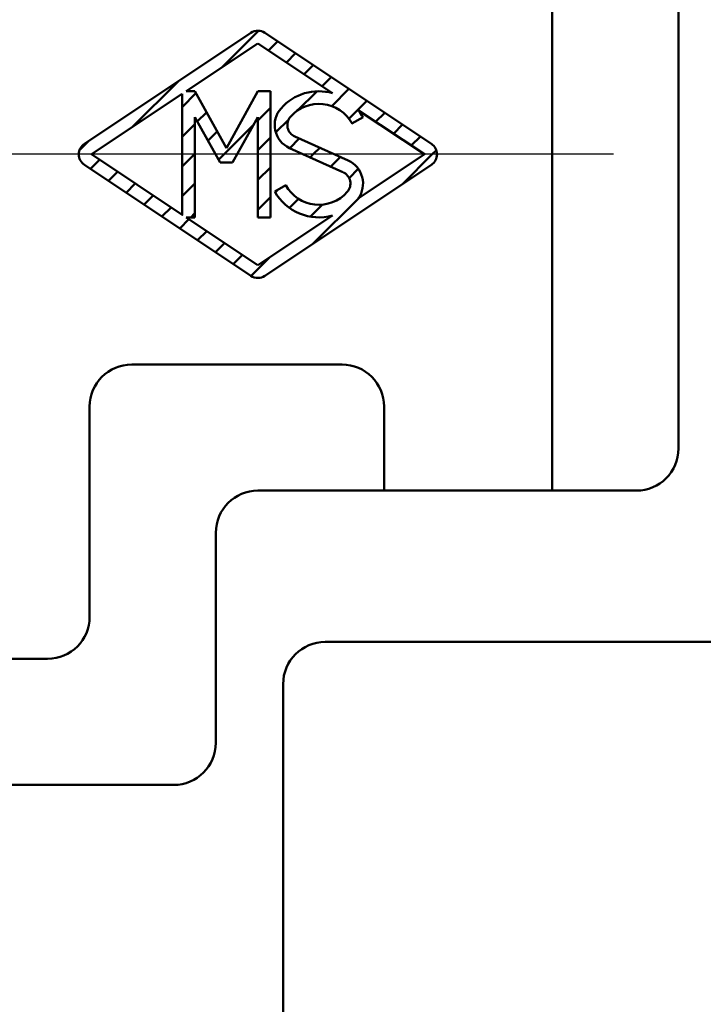
# Model space of a CAD drawing. Units: millimetres. Extents: x 288 to 1212, y -574 to 212.
# Drawn here: x 776 to 793, y -217 to -194 of the extents above; entities that cross this region are included whole.
import ezdxf

# ---------------------------------------------------------------- set-up
doc = ezdxf.new("R2010")
doc.units = ezdxf.units.MM
doc.header["$LTSCALE"] = 0.584646
doc.linetypes.add('CENTER', pattern=[50.8, 31.75, -6.35, 6.35, -6.35])
for name, color, linetype in [('NoLayerName_001', 7, 'Continuous'), ('NoLayerName_002', 7, 'Continuous'), ('NoLayerName_010', 7, 'Continuous'), ('NoLayerName_018', 7, 'Continuous')]:
    doc.layers.add(name, color=color, linetype=linetype)
doc.styles.get("Standard").update_dxf_attribs({"font": 'txt', "bigfont": 'extfont2'})
doc.dimstyles.get("Standard").update_dxf_attribs({"dimtxt": 2.5, "dimasz": 2.5, "dimexe": 1.25, "dimexo": 0.625, "dimtad": 1, "dimzin": 0, "dimdsep": 46, "dimtxsty": 'Standard', "dimcen": 2.5, "dimadec": 0, "dimazin": 0, "dimtfac": 0.75, "dimtmove": 0, "dimatfit": 3, "dimfxl": 1, "dimarcsym": 0})

# ---------------------------------------------------------------- blocks, each defined once
blk = doc.blocks.new('_OPEN30')
at = {"color": 0, "linetype": 'ByBlock', "lineweight": -2}
for p, q in [((-1, 0.267949), (0, 0)), ((0, 0), (-1, -0.267949)), ((0, 0), (-1, 0))]:
    blk.add_line(p, q, dxfattribs=at)
blk = doc.blocks.new('*D26')
at = {"layer": 'Defpoints', "color": 0}
for p in [(879.699, -196.98), (892.415, -196.98), (675.897, -518.98)]:
    blk.add_point(p, dxfattribs=at)
at = {"layer": 'NoLayerName_001', "color": 0, "linetype": 'Continuous', "lineweight": 25}
for p, q in [((879.699, -196.98), (893.665, -196.98)), ((892.415, -513.73), (892.415, -202.23)), ((675.897, -518.98), (893.665, -518.98))]:
    blk.add_line(p, q, dxfattribs=at)
at = {"layer": 'NoLayerName_001', "color": 0, "lineweight": 25, "xscale": 5.25, "yscale": 5.25, "zscale": 5.25}
for p, rotation in [((892.415, -196.98), 90), ((892.415, -518.98), 270)]:
    blk.add_blockref('_OPEN30', p, dxfattribs=dict(at, rotation=rotation))
at = {"layer": 'NoLayerName_001', "color": 0, "lineweight": 25, "insert": (883.465, -357.98), "char_height": 10.5, "attachment_point": 5, "rotation": 90}
blk.add_mtext('\\A1;322{\\H8.400000;%%p2.5}', dxfattribs=at)
blk = doc.blocks.new('*D28')
at = {"layer": 'Defpoints', "color": 0}
for p in [(652.147, -144.98), (972.851, -144.98), (672.647, -547.98)]:
    blk.add_point(p, dxfattribs=at)
at = {"layer": 'NoLayerName_001', "color": 0, "linetype": 'Continuous', "lineweight": 25}
for p, q in [((652.147, -144.98), (974.101, -144.98)), ((972.851, -542.73), (972.851, -150.23)), ((672.647, -547.98), (974.101, -547.98))]:
    blk.add_line(p, q, dxfattribs=at)
at = {"layer": 'NoLayerName_001', "color": 0, "lineweight": 25, "xscale": 5.25, "yscale": 5.25, "zscale": 5.25}
for p, rotation in [((972.851, -144.98), 90), ((972.851, -547.98), 270)]:
    blk.add_blockref('_OPEN30', p, dxfattribs=dict(at, rotation=rotation))
at = {"layer": 'NoLayerName_001', "color": 0, "lineweight": 25, "insert": (961.351, -346.48), "char_height": 10.5, "attachment_point": 5, "rotation": 90}
blk.add_mtext('(403)', dxfattribs=at)
blk = doc.blocks.new('*D46')
at = {"layer": 'Defpoints', "color": 0}
for p in [(879.699, -196.98), (754.117, -352.48), (764.794, -352.48)]:
    blk.add_point(p, dxfattribs=at)
at = {"layer": 'NoLayerName_001', "color": 0, "linetype": 'Continuous', "lineweight": 25}
blk.add_line((754.117, -202.23), (754.117, -347.23), dxfattribs=at)
at = {"layer": 'NoLayerName_001', "color": 0, "lineweight": 25, "xscale": 5.25, "yscale": 5.25, "zscale": 5.25}
for p, rotation in [((754.117, -196.98), 90), ((754.117, -352.48), 270)]:
    blk.add_blockref('_OPEN30', p, dxfattribs=dict(at, rotation=rotation))
at = {"layer": 'NoLayerName_001', "color": 0, "lineweight": 25, "insert": (742.617, -274.73), "char_height": 10.5, "attachment_point": 5, "rotation": 90}
blk.add_mtext('(156)', dxfattribs=at)

msp = doc.modelspace()

# ---------------------------------------------------------------- linework, layer by layer
at = {"layer": 'NoLayerName_002', "color": 3, "linetype": 'Continuous', "lineweight": 50}
for p, q in [((781.98, -194.091), (778.021, -196.73)), ((781.29, -194.912), (782.147, -194.055)), ((782.147, -194.055), (782.16, -194.042)), ((786.272, -196.73), (782.313, -194.091)), ((780.438, -195.48), (782.147, -194.341)), ((782.147, -194.341), (783.924, -195.526)), ((782.4, -194.509), (782.616, -194.293)), ((782.824, -194.792), (783.04, -194.576)), ((783.248, -195.075), (783.465, -194.859)), ((779.168, -196.326), (780.25, -195.245)), ((783.672, -195.358), (783.889, -195.141)), ((780.347, -195.855), (780.674, -195.528)), ((780.647, -195.48), (780.438, -195.48)), ((781.397, -196.83), (780.647, -195.48)), ((782.147, -195.48), (781.397, -196.83)), ((782.447, -195.48), (782.147, -195.48)), ((782.447, -198.48), (782.447, -195.48)), ((783.089, -195.941), (783.545, -195.486)), ((783.901, -195.836), (784.313, -195.424)), ((784.309, -196.135), (784.737, -195.707)), ((780.705, -196.203), (780.926, -195.983)), ((782.147, -196.176), (782.447, -195.876)), ((784.536, -195.934), (786.106, -196.98)), ((784.945, -196.206), (785.162, -195.99)), ((780.347, -196.562), (780.647, -196.262)), ((780.647, -196.098), (781.247, -197.178)), ((780.647, -198.48), (780.647, -196.098)), ((781.547, -197.178), (782.147, -196.098)), ((782.147, -196.098), (782.147, -198.48)), ((782.575, -196.455), (782.879, -196.151)), ((784.384, -196.244), (784.647, -196.099)), ((780.958, -196.658), (781.179, -196.437)), ((781.343, -196.98), (782.049, -196.274)), ((785.37, -196.489), (785.586, -196.273)), ((777.903, -196.884), (778.129, -196.659)), ((782.147, -196.883), (782.447, -196.583)), ((782.905, -196.832), (783.132, -196.606)), ((784.294, -197.13), (783.023, -196.557)), ((785.794, -196.772), (786.01, -196.556)), ((780.636, -196.98), (780.647, -196.969)), ((782.9, -196.83), (784.17, -197.404)), ((783.464, -196.98), (783.619, -196.825)), ((786.293, -196.98), (786.39, -196.883)), ((778.167, -197.327), (778.384, -197.111)), ((780.347, -197.269), (780.636, -196.98)), ((781.211, -197.113), (781.343, -196.98)), ((781.247, -197.178), (781.547, -197.178)), ((783.392, -197.052), (783.464, -196.98)), ((783.879, -197.272), (784.106, -197.045)), ((786.106, -196.98), (784.533, -198.029)), ((785.585, -197.688), (786.293, -196.98)), ((778.021, -197.23), (781.98, -199.869)), ((778.592, -197.61), (778.808, -197.394)), ((782.147, -197.59), (782.447, -197.29)), ((782.313, -199.869), (786.272, -197.23)), ((784.315, -197.544), (784.533, -197.326)), ((779.016, -197.893), (779.232, -197.677)), ((780.347, -197.976), (780.647, -197.676)), ((782.809, -197.716), (782.547, -197.861)), ((782.562, -197.883), (782.629, -197.816)), ((779.44, -198.176), (779.657, -197.959)), ((782.147, -198.298), (782.447, -197.998)), ((782.9, -198.251), (783.116, -198.036)), ((783.463, -199.102), (784.545, -198.021)), ((779.865, -198.459), (780.081, -198.242)), ((783.4, -198.459), (783.684, -198.175)), ((780.289, -198.741), (780.505, -198.525)), ((780.438, -198.48), (780.647, -198.48)), ((782.147, -199.62), (780.438, -198.48)), ((780.55, -198.48), (780.647, -198.383)), ((783.924, -198.435), (782.147, -199.62)), ((782.147, -198.48), (782.447, -198.48)), ((780.713, -199.024), (780.929, -198.808)), ((781.137, -199.307), (781.354, -199.091)), ((781.562, -199.59), (781.778, -199.374)), ((782.147, -199.712), (782.424, -199.435)), ((781.986, -199.872), (782.147, -199.712)), ((782.747, -218.98), (782.747, -209.58))]:
    msp.add_line(p, q, dxfattribs=at)
msp.add_lwpolyline([(780.347, -195.541), (778.188, -196.98), (780.347, -198.42)], close=True, dxfattribs=at)
for centre, radius, start, end in [((782.147, -194.341), 0.3, 56.3099, 123.6901), ((783.597, -196.68), 1.2, 74.1621, 138.5904), ((783.597, -196.68), 0.9, 28.955, 138.5904), ((783.147, -196.283), 0.6, 138.5904, 245.7048), ((783.597, -196.68), 1.2, 28.955, 38.4577), ((783.147, -196.283), 0.3, 138.5904, 245.7048), ((778.188, -196.98), 0.3, 123.6901, 236.3099), ((786.106, -196.98), 0.3, 303.6901, 56.3099), ((784.047, -197.677), 0.6, 324.0828, 65.7048), ((784.047, -197.677), 0.3, 318.5904, 65.7048), ((783.597, -197.28), 1.2, 208.955, 285.8379), ((783.597, -197.28), 0.9, 208.955, 318.5904), ((782.147, -199.62), 0.3, 236.3099, 303.6901), ((783.747, -209.58), 1, 90, 180)]:
    msp.add_arc(centre, radius, start, end, dxfattribs=at)
at = {"layer": 'NoLayerName_010', "color": 3, "linetype": 'Continuous', "lineweight": 50}
for p, q in [((789.147, -196.98), (789.147, -188.98)), ((792.147, -189.98), (792.147, -203.98)), ((792.147, -196.98), (792.147, -189.98)), ((789.147, -196.98), (789.147, -204.98)), ((779.147, -201.98), (784.147, -201.98)), ((778.147, -202.98), (778.147, -207.98)), ((785.147, -202.98), (785.147, -204.98)), ((782.147, -204.98), (791.147, -204.98)), ((781.147, -205.98), (781.147, -210.98)), ((783.747, -208.58), (817.047, -208.58)), ((765.147, -208.98), (777.147, -208.98)), ((762.147, -211.98), (780.147, -211.98))]:
    msp.add_line(p, q, dxfattribs=at)
for centre, start, end in [((779.147, -202.98), 90, 180), ((784.147, -202.98), 0, 90), ((791.147, -203.98), 270, 0), ((782.147, -205.98), 90, 180), ((777.147, -207.98), 270, 0), ((780.147, -210.98), 270, 0)]:
    msp.add_arc(centre, 1, start, end, dxfattribs=at)
at = {"layer": 'NoLayerName_018', "color": 4, "linetype": 'CENTER', "lineweight": 25}
msp.add_line((879.699, -196.98), (426.704, -196.98), dxfattribs=at)

# ---------------------------------------------------------------- dimensions: what is measured, and where the dimension line sits
at = {"layer": 'NoLayerName_001', "color": 7, "linetype": 'Continuous', "lineweight": 25}
for base, p1, p2, angle, override, picture, middle in [((972.851, -144.98), (672.647, -547.98), (652.147, -144.98), 90, {"dimtxt": 10.5, "dimasz": 5.25, "dimexo": 0, "dimgap": 3.5, "dimdec": 1, "dimzin": 8, "dimpost": '(<>)', "dimblk": 'OPEN30', "dimclrd": 0, "dimclre": 0, "dimclrt": 0, "dimtp": 0, "dimtm": 0, "dimlwd": 25, "dimlwe": 25}, '*D28', (972.851, -346.48)), ((892.415, -196.98), (675.897, -518.98), (879.699, -196.98), 90, {"dimtxt": 10.5, "dimasz": 5.25, "dimexo": 0, "dimgap": 3.5, "dimdec": 1, "dimzin": 8, "dimblk": 'OPEN30', "dimclrd": 0, "dimclre": 0, "dimclrt": 0, "dimtol": 1, "dimtp": 2.5, "dimtm": 2.5, "dimtfac": 0.8, "dimtdec": 1, "dimtolj": 1, "dimlwd": 25, "dimlwe": 25}, '*D26', (892.415, -357.98)), ((754.117264942, -352.480070863), (879.698624805, -196.980070863), (764.794193735, -352.480070863), 270, {"dimtxt": 10.5, "dimasz": 5.25, "dimexo": 0, "dimgap": 3.5, "dimdec": 0, "dimzin": 8, "dimpost": '(<>)', "dimblk": 'OPEN30', "dimse1": 1, "dimse2": 1, "dimclrd": 0, "dimclre": 0, "dimclrt": 0, "dimtp": 0, "dimtm": 0, "dimlwd": 25, "dimlwe": 25}, '*D46', (754.117264942, -274.730071092))]:
    dim = msp.add_linear_dim(base=base, p1=p1, p2=p2, angle=angle, dimstyle='Standard', override=override, dxfattribs=at)
    dim.commit()
    dim.dimension.update_dxf_attribs({"geometry": picture, "text_midpoint": middle, "dimtype": 160})

doc.saveas('drawing.dxf')
